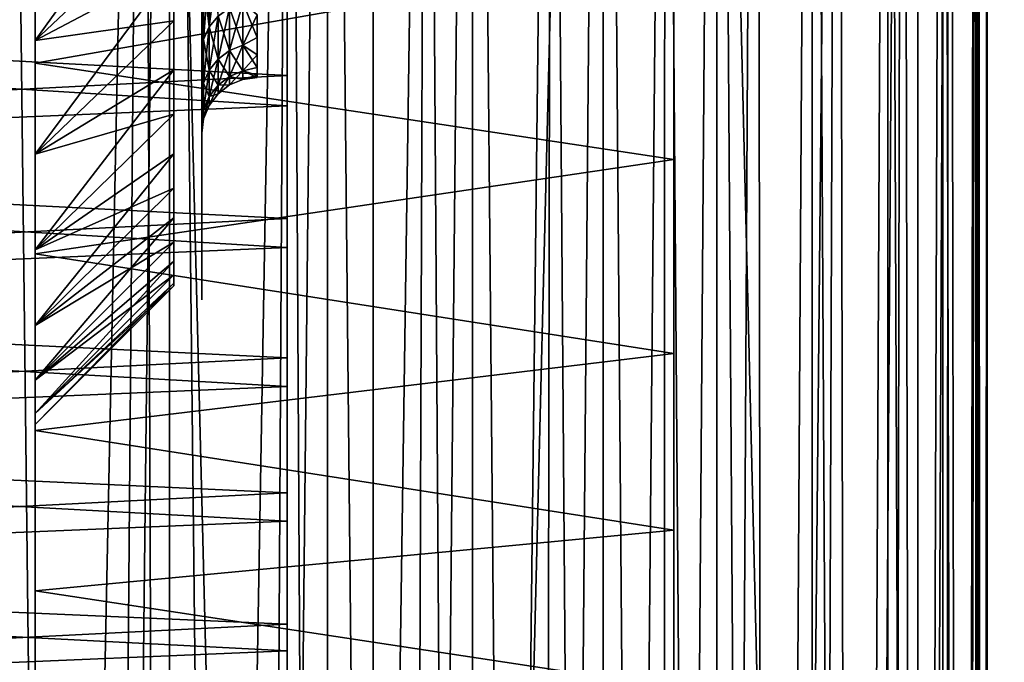
# Model space of a CAD drawing. Units: millimetres. Extents: x -30 to 226, y -50 to 215.
# Drawn here: x 11 to 14, y 24 to 26 of the extents above; entities that cross this region are included whole.
import ezdxf

# ---------------------------------------------------------------- set-up
doc = ezdxf.new("R2010")
doc.units = ezdxf.units.MM
doc.header["$LTSCALE"] = 65.185185
for name, color, linetype in [('11', 7, 'CONTINUOUS'), ('14', 7, 'CONTINUOUS'), ('2', 7, 'CONTINUOUS'), ('3', 7, 'CONTINUOUS'), ('566', 7, 'CONTINUOUS'), ('569', 7, 'CONTINUOUS'), ('570', 7, 'CONTINUOUS'), ('571', 7, 'CONTINUOUS'), ('572', 7, 'CONTINUOUS'), ('590', 7, 'CONTINUOUS'), ('591', 7, 'CONTINUOUS'), ('592', 7, 'CONTINUOUS'), ('65', 7, 'CONTINUOUS'), ('66', 7, 'CONTINUOUS')]:
    doc.layers.add(name, color=color, linetype=linetype)

msp = doc.modelspace()

# ---------------------------------------------------------------- linework, layer by layer
at = {"layer": '11', "color": 7, "linetype": 'CONTINUOUS', "true_color": 0xaaaaaa}
for points in [[(11.056, 32, 4.13), (10.4503, 32, 3.8574), (10.7574, 5.5, 3.9846), (11.056, 32, 4.13)], [(10.7574, 5.5, 3.9846), (10.4503, 32, 3.8574), (10.4504, 5.5, 3.8575), (10.7574, 5.5, 3.9846)], [(11.0561, 5.5, 4.1301), (11.056, 32, 4.13), (10.7574, 5.5, 3.9846), (11.0561, 5.5, 4.1301)], [(11.6244, 32, 4.4736), (11.056, 32, 4.13), (11.3455, 5.5, 4.2933), (11.6244, 32, 4.4736)], [(11.3455, 5.5, 4.2933), (11.056, 32, 4.13), (11.0561, 5.5, 4.1301), (11.3455, 5.5, 4.2933)], [(11.6245, 5.5, 4.4737), (11.6244, 32, 4.4736), (11.3455, 5.5, 4.2933), (11.6245, 5.5, 4.4737)], [(12.1472, 32, 4.8832), (11.6244, 32, 4.4736), (11.8921, 5.5, 4.6706), (12.1472, 32, 4.8832)], [(11.8921, 5.5, 4.6706), (11.6244, 32, 4.4736), (11.6245, 5.5, 4.4737), (11.8921, 5.5, 4.6706)], [(12.1473, 5.5, 4.8833), (12.1472, 32, 4.8832), (11.8921, 5.5, 4.6706), (12.1473, 5.5, 4.8833)], [(12.6168, 32, 5.3528), (12.1472, 32, 4.8832), (12.3892, 5.5, 5.1111), (12.6168, 32, 5.3528)], [(12.3892, 5.5, 5.1111), (12.1472, 32, 4.8832), (12.1473, 5.5, 4.8833), (12.3892, 5.5, 5.1111)], [(12.617, 5.5, 5.353), (12.6168, 32, 5.3528), (12.3892, 5.5, 5.1111), (12.617, 5.5, 5.353)], [(13.0264, 32, 5.8756), (12.6168, 32, 5.3528), (12.8297, 5.5, 5.6082), (13.0264, 32, 5.8756)], [(12.8297, 5.5, 5.6082), (12.6168, 32, 5.3528), (12.617, 5.5, 5.353), (12.8297, 5.5, 5.6082)], [(13.0266, 5.5, 5.8759), (13.0264, 32, 5.8756), (12.8297, 5.5, 5.6082), (13.0266, 5.5, 5.8759)], [(13.37, 32, 6.444), (13.0264, 32, 5.8756), (13.2069, 5.5, 6.1549), (13.37, 32, 6.444)], [(13.2069, 5.5, 6.1549), (13.0264, 32, 5.8756), (13.0266, 5.5, 5.8759), (13.2069, 5.5, 6.1549)], [(13.3701, 5.5, 6.4443), (13.37, 32, 6.444), (13.2069, 5.5, 6.1549), (13.3701, 5.5, 6.4443)], [(13.6426, 32, 7.0497), (13.37, 32, 6.444), (13.5156, 5.5, 6.743), (13.6426, 32, 7.0497)], [(13.5156, 5.5, 6.743), (13.37, 32, 6.444), (13.3701, 5.5, 6.4443), (13.5156, 5.5, 6.743)], [(13.6427, 5.5, 7.05), (13.6426, 32, 7.0497), (13.5156, 5.5, 6.743), (13.6427, 5.5, 7.05)], [(13.8402, 32, 7.6838), (13.6426, 32, 7.0497), (13.7511, 5.5, 7.364), (13.8402, 32, 7.6838)], [(13.7511, 5.5, 7.364), (13.6426, 32, 7.0497), (13.6427, 5.5, 7.05), (13.7511, 5.5, 7.364)], [(13.8402, 5.5, 7.684), (13.8402, 32, 7.6838), (13.7511, 5.5, 7.364), (13.8402, 5.5, 7.684)], [(13.9599, 32, 8.337), (13.8402, 32, 7.6838), (13.9099, 5.5, 8.0088), (13.9599, 32, 8.337)], [(13.9099, 5.5, 8.0088), (13.8402, 32, 7.6838), (13.8402, 5.5, 7.684), (13.9099, 5.5, 8.0088)], [(13.9599, 5.5, 8.3372), (13.9599, 32, 8.337), (13.9099, 5.5, 8.0088), (13.9599, 5.5, 8.3372)], [(14, 32, 9), (13.9599, 32, 8.337), (14, 5.5, 9), (14, 32, 9)], [(14, 5.5, 9), (13.9599, 32, 8.337), (13.99, 5.5, 8.668), (14, 5.5, 9)], [(13.99, 5.5, 8.668), (13.9599, 32, 8.337), (13.9599, 5.5, 8.3372), (13.99, 5.5, 8.668)]]:
    msp.add_3dface(points, dxfattribs=at)
at = {"layer": '14', "color": 7, "linetype": 'CONTINUOUS', "true_color": 0xaaaaaa}
for points in [[(13.1707, 32, 11.9042), (13.0266, 5.5, 12.1241), (12.841, 29.9672, 12.3773), (13.1707, 32, 11.9042)], [(13.0266, 5.5, 12.1241), (13.1707, 32, 11.9042), (13.207, 5.5, 11.8451), (13.0266, 5.5, 12.1241)], [(13.1707, 32, 11.9042), (13.4643, 32, 11.3677), (13.207, 5.5, 11.8451), (13.1707, 32, 11.9042)], [(13.207, 5.5, 11.8451), (13.4643, 32, 11.3677), (13.3702, 5.5, 11.5557), (13.207, 5.5, 11.8451)], [(13.3702, 5.5, 11.5557), (13.4643, 32, 11.3677), (13.5156, 5.5, 11.257), (13.3702, 5.5, 11.5557)], [(13.4643, 32, 11.3677), (13.6965, 32, 10.8019), (13.5156, 5.5, 11.257), (13.4643, 32, 11.3677)], [(13.5156, 5.5, 11.257), (13.6965, 32, 10.8019), (13.6427, 5.5, 10.95), (13.5156, 5.5, 11.257)], [(13.6427, 5.5, 10.95), (13.6965, 32, 10.8019), (13.7511, 5.5, 10.636), (13.6427, 5.5, 10.95)], [(13.6965, 32, 10.8019), (13.8644, 32, 10.2138), (13.7511, 5.5, 10.636), (13.6965, 32, 10.8019)], [(13.7511, 5.5, 10.636), (13.8644, 32, 10.2138), (13.8402, 5.5, 10.316), (13.7511, 5.5, 10.636)], [(13.8402, 5.5, 10.316), (13.8644, 32, 10.2138), (13.91, 5.5, 9.9912), (13.8402, 5.5, 10.316)], [(13.8644, 32, 10.2138), (13.966, 32, 9.6107), (13.91, 5.5, 9.9912), (13.8644, 32, 10.2138)], [(13.91, 5.5, 9.9912), (13.966, 32, 9.6107), (13.9599, 5.5, 9.6628), (13.91, 5.5, 9.9912)], [(13.9599, 5.5, 9.6628), (13.966, 32, 9.6107), (13.99, 5.5, 9.332), (13.9599, 5.5, 9.6628)], [(13.966, 32, 9.6107), (14, 32, 9), (13.99, 5.5, 9.332), (13.966, 32, 9.6107)], [(14, 32, 9), (14, 5.5, 9), (13.99, 5.5, 9.332), (14, 32, 9)], [(10.9623, 30.3678, 13.918), (10.4505, 5.5, 14.1425), (10.4081, 30.4059, 14.1584), (10.9623, 30.3678, 13.918)], [(10.7574, 5.5, 14.0154), (10.4505, 5.5, 14.1425), (10.9623, 30.3678, 13.918), (10.7574, 5.5, 14.0154)], [(11.0561, 5.5, 13.8699), (10.7574, 5.5, 14.0154), (10.9623, 30.3678, 13.918), (11.0561, 5.5, 13.8699)], [(11.4874, 30.3046, 13.6178), (11.0561, 5.5, 13.8699), (10.9623, 30.3678, 13.918), (11.4874, 30.3046, 13.6178)], [(11.3455, 5.5, 13.7067), (11.0561, 5.5, 13.8699), (11.4874, 30.3046, 13.6178), (11.3455, 5.5, 13.7067)], [(11.6245, 5.5, 13.5263), (11.3455, 5.5, 13.7067), (11.4874, 30.3046, 13.6178), (11.6245, 5.5, 13.5263)], [(11.9809, 30.2164, 13.2584), (11.6245, 5.5, 13.5263), (11.4874, 30.3046, 13.6178), (11.9809, 30.2164, 13.2584)], [(11.8921, 5.5, 13.3294), (11.6245, 5.5, 13.5263), (11.9809, 30.2164, 13.2584), (11.8921, 5.5, 13.3294)], [(12.1473, 5.5, 13.1167), (11.8921, 5.5, 13.3294), (11.9809, 30.2164, 13.2584), (12.1473, 5.5, 13.1167)], [(12.4318, 30.1039, 12.8451), (12.1473, 5.5, 13.1167), (11.9809, 30.2164, 13.2584), (12.4318, 30.1039, 12.8451)], [(12.3893, 5.5, 12.8889), (12.1473, 5.5, 13.1167), (12.4318, 30.1039, 12.8451), (12.3893, 5.5, 12.8889)], [(12.617, 5.5, 12.647), (12.3893, 5.5, 12.8889), (12.4318, 30.1039, 12.8451), (12.617, 5.5, 12.647)], [(12.841, 29.9672, 12.3773), (12.617, 5.5, 12.647), (12.4318, 30.1039, 12.8451), (12.841, 29.9672, 12.3773)], [(12.8297, 5.5, 12.3917), (12.617, 5.5, 12.647), (12.841, 29.9672, 12.3773), (12.8297, 5.5, 12.3917)], [(13.0266, 5.5, 12.1241), (12.8297, 5.5, 12.3917), (12.841, 29.9672, 12.3773), (13.0266, 5.5, 12.1241)]]:
    msp.add_3dface(points, dxfattribs=at)
at = {"layer": '2', "color": 7, "linetype": 'CONTINUOUS', "true_color": 0xaaaaaa}
for points in [[(9.7518, 80, -25.7126), (11.7881, 80, -24.8453), (9.7516, 0, -25.7129), (9.7518, 80, -25.7126)], [(9.7516, 0, -25.7129), (11.7881, 80, -24.8453), (11.789, 0, -24.8449), (9.7516, 0, -25.7129)], [(11.7881, 80, -24.8453), (13.7508, 80, -23.815), (11.789, 0, -24.8449), (11.7881, 80, -24.8453)], [(11.789, 0, -24.8449), (13.7508, 80, -23.815), (13.75, 0, -23.8157), (11.789, 0, -24.8449)], [(13.7508, 80, -23.815), (15.6207, 80, -22.6327), (13.75, 0, -23.8157), (13.7508, 80, -23.815)], [(13.75, 0, -23.8157), (15.6207, 80, -22.6327), (15.6218, 0, -22.6321), (13.75, 0, -23.8157)]]:
    msp.add_3dface(points, dxfattribs=at)
at = {"layer": '3', "color": 7, "linetype": 'CONTINUOUS', "true_color": 0xaaaaaa}
for points in [[(11.789, 0, 24.8449), (9.7518, 80, 25.7126), (9.7516, 0, 25.7129), (11.789, 0, 24.8449)], [(11.7881, 80, 24.8453), (9.7518, 80, 25.7126), (11.789, 0, 24.8449), (11.7881, 80, 24.8453)], [(13.7508, 80, 23.815), (11.7881, 80, 24.8453), (13.75, 0, 23.8157), (13.7508, 80, 23.815)], [(13.75, 0, 23.8157), (11.7881, 80, 24.8453), (11.789, 0, 24.8449), (13.75, 0, 23.8157)], [(15.6218, 0, 22.6321), (13.7508, 80, 23.815), (13.75, 0, 23.8157), (15.6218, 0, 22.6321)], [(15.6207, 80, 22.6327), (13.7508, 80, 23.815), (15.6218, 0, 22.6321), (15.6207, 80, 22.6327)]]:
    msp.add_3dface(points, dxfattribs=at)
at = {"layer": '566', "color": 7, "linetype": 'CONTINUOUS', "true_color": 0xc8c8c8}
for points in [[(10.5715, 26.3526, -3.8834), (10.5715, 25.8831, -4.3531), (10.5715, 26.5327, -0.6796), (10.5715, 26.3526, -3.8834)], [(10.5715, 26.5327, -0.6796), (10.5715, 25.8831, -4.3531), (10.5715, 25.8023, -1.0727), (10.5715, 26.5327, -0.6796)], [(10.5715, 25.8023, -14.9273), (10.5715, 26.3526, -12.1166), (10.5715, 26.5327, -15.3204), (10.5715, 25.8023, -14.9273)], [(10.5715, 25.8831, -11.6469), (10.5715, 26.3526, -12.1166), (10.5715, 25.8023, -14.9273), (10.5715, 25.8831, -11.6469)], [(10.5715, 25.8831, -4.3531), (10.5715, 25.4738, -4.8755), (10.5715, 25.8023, -1.0727), (10.5715, 25.8831, -4.3531)], [(10.5715, 25.4738, -11.1245), (10.5715, 25.8831, -11.6469), (10.5715, 25.8023, -14.9273), (10.5715, 25.4738, -11.1245)], [(10.5715, 25.4738, -4.8755), (10.5715, 25.1301, -5.4439), (10.5715, 25.8023, -1.0727), (10.5715, 25.4738, -4.8755)], [(10.5715, 25.8023, -1.0727), (10.5715, 25.1301, -5.4439), (10.5715, 25.1151, -1.5388), (10.5715, 25.8023, -1.0727)], [(10.5715, 25.1151, -14.4612), (10.5715, 25.4738, -11.1245), (10.5715, 25.8023, -14.9273), (10.5715, 25.1151, -14.4612)], [(10.5715, 25.1301, -10.5561), (10.5715, 25.4738, -11.1245), (10.5715, 25.1151, -14.4612), (10.5715, 25.1301, -10.5561)], [(10.5715, 25.1301, -5.4439), (10.5715, 24.8573, -6.0501), (10.5715, 25.1151, -1.5388), (10.5715, 25.1301, -5.4439)], [(10.5715, 24.8573, -9.9499), (10.5715, 25.1301, -10.5561), (10.5715, 25.1151, -14.4612), (10.5715, 24.8573, -9.9499)], [(10.5715, 24.6599, -6.684), (10.5715, 24.5403, -7.3361), (10.5715, 25.1151, -1.5388), (10.5715, 24.6599, -6.684)], [(10.5715, 25.1151, -1.5388), (10.5715, 24.5403, -7.3361), (10.5715, 24.4788, -2.0732), (10.5715, 25.1151, -1.5388)], [(10.5715, 24.8573, -6.0501), (10.5715, 24.6599, -6.684), (10.5715, 25.1151, -1.5388), (10.5715, 24.8573, -6.0501)], [(10.5715, 24.4788, -13.9268), (10.5715, 24.8573, -9.9499), (10.5715, 25.1151, -14.4612), (10.5715, 24.4788, -13.9268)], [(10.5715, 24.6599, -9.3161), (10.5715, 24.8573, -9.9499), (10.5715, 24.4788, -13.9268), (10.5715, 24.6599, -9.3161)], [(10.5715, 24.5403, -8.6639), (10.5715, 24.6599, -9.3161), (10.5715, 24.4788, -13.9268), (10.5715, 24.5403, -8.6639)], [(10.5715, 24.5403, -7.3361), (10.5715, 24.5, -8), (10.5715, 24.4788, -2.0732), (10.5715, 24.5403, -7.3361)], [(10.5715, 24.5, -8), (10.5715, 24.5403, -8.6639), (10.5715, 24.4788, -13.9268), (10.5715, 24.5, -8)], [(10.5715, 24.4788, -2.0732), (10.5715, 24.5, -8), (10.5715, 24.4788, -13.9268), (10.5715, 24.4788, -2.0732)], [(10.5715, 23.9007, -2.6701), (10.5715, 24.4788, -2.0732), (10.5715, 23.9007, -13.3299), (10.5715, 23.9007, -2.6701)], [(10.5715, 23.9007, -13.3299), (10.5715, 24.4788, -2.0732), (10.5715, 24.4788, -13.9268), (10.5715, 23.9007, -13.3299)], [(10.5715, 23.3871, -3.3226), (10.5715, 23.9007, -2.6701), (10.5715, 23.3871, -12.6774), (10.5715, 23.3871, -3.3226)], [(10.5715, 23.3871, -12.6774), (10.5715, 23.9007, -2.6701), (10.5715, 23.9007, -13.3299), (10.5715, 23.3871, -12.6774)]]:
    msp.add_3dface(points, dxfattribs=at)
at = {"layer": '569', "color": 7, "linetype": 'CONTINUOUS', "true_color": 0xc8c8c8}
for points in [[(10.5715, 26.5327, -0.6796), (10.5715, 25.8023, -1.0727), (12.8715, 26.2059, -0.8436), (10.5715, 26.5327, -0.6796)], [(12.8715, 26.2059, -0.8436), (10.5715, 25.8023, -1.0727), (12.8715, 25.4544, -1.2957), (12.8715, 26.2059, -0.8436)], [(10.5715, 25.8023, -1.0727), (10.5715, 25.1151, -1.5388), (12.8715, 25.4544, -1.2957), (10.5715, 25.8023, -1.0727)], [(12.8715, 25.4544, -1.2957), (10.5715, 25.1151, -1.5388), (12.8715, 24.7562, -1.8265), (12.8715, 25.4544, -1.2957)], [(10.5715, 25.1151, -1.5388), (10.5715, 24.4788, -2.0732), (12.8715, 24.7562, -1.8265), (10.5715, 25.1151, -1.5388)], [(12.8715, 24.7562, -1.8265), (10.5715, 24.4788, -2.0732), (12.8715, 24.1194, -2.4296), (12.8715, 24.7562, -1.8265)], [(10.5715, 24.4788, -2.0732), (10.5715, 23.9007, -2.6701), (12.8715, 24.1194, -2.4296), (10.5715, 24.4788, -2.0732)], [(12.8715, 24.1194, -2.4296), (10.5715, 23.9007, -2.6701), (12.8715, 23.5516, -3.0981), (12.8715, 24.1194, -2.4296)], [(10.5715, 23.9007, -2.6701), (10.5715, 23.3871, -3.3226), (12.8715, 23.5516, -3.0981), (10.5715, 23.9007, -2.6701)]]:
    msp.add_3dface(points, dxfattribs=at)
at = {"layer": '570', "color": 7, "linetype": 'CONTINUOUS', "true_color": 0xc8c8c8}
for points in [[(10.5715, 25.8023, -14.9273), (10.5715, 26.5327, -15.3204), (12.8715, 26.2059, -15.1564), (10.5715, 25.8023, -14.9273)], [(12.8715, 25.4544, -14.7043), (10.5715, 25.8023, -14.9273), (12.8715, 26.2059, -15.1564), (12.8715, 25.4544, -14.7043)], [(10.5715, 25.1151, -14.4612), (10.5715, 25.8023, -14.9273), (12.8715, 25.4544, -14.7043), (10.5715, 25.1151, -14.4612)], [(12.8715, 24.7562, -14.1735), (10.5715, 25.1151, -14.4612), (12.8715, 25.4544, -14.7043), (12.8715, 24.7562, -14.1735)], [(10.5715, 24.4788, -13.9268), (10.5715, 25.1151, -14.4612), (12.8715, 24.7562, -14.1735), (10.5715, 24.4788, -13.9268)], [(12.8715, 24.1194, -13.5704), (10.5715, 24.4788, -13.9268), (12.8715, 24.7562, -14.1735), (12.8715, 24.1194, -13.5704)], [(10.5715, 23.9007, -13.3299), (10.5715, 24.4788, -13.9268), (12.8715, 24.1194, -13.5704), (10.5715, 23.9007, -13.3299)], [(12.8715, 23.5516, -12.9019), (10.5715, 23.9007, -13.3299), (12.8715, 24.1194, -13.5704), (12.8715, 23.5516, -12.9019)], [(10.5715, 23.3871, -12.6774), (10.5715, 23.9007, -13.3299), (12.8715, 23.5516, -12.9019), (10.5715, 23.3871, -12.6774)]]:
    msp.add_3dface(points, dxfattribs=at)
at = {"layer": '571', "color": 7, "linetype": 'CONTINUOUS', "true_color": 0xc8c8c8}
for points in [[(10.5715, 25.8831, -4.3531), (10.5715, 26.3526, -3.8834), (11.0715, 26.3551, -4.5773), (10.5715, 25.8831, -4.3531)], [(11.0715, 26.1474, -4.813), (10.5715, 25.8831, -4.3531), (11.0715, 26.3551, -4.5773), (11.0715, 26.1474, -4.813)], [(11.0715, 25.9548, -5.0612), (10.5715, 25.8831, -4.3531), (11.0715, 26.1474, -4.813), (11.0715, 25.9548, -5.0612)], [(10.5715, 25.4738, -4.8755), (10.5715, 25.8831, -4.3531), (11.0715, 25.9548, -5.0612), (10.5715, 25.4738, -4.8755)], [(11.0715, 25.7783, -5.321), (10.5715, 25.4738, -4.8755), (11.0715, 25.9548, -5.0612), (11.0715, 25.7783, -5.321)], [(11.0715, 25.6184, -5.5913), (10.5715, 25.4738, -4.8755), (11.0715, 25.7783, -5.321), (11.0715, 25.6184, -5.5913)], [(10.5715, 25.1301, -5.4439), (10.5715, 25.4738, -4.8755), (11.0715, 25.6184, -5.5913), (10.5715, 25.1301, -5.4439)], [(11.0715, 25.4758, -5.8712), (10.5715, 25.1301, -5.4439), (11.0715, 25.6184, -5.5913), (11.0715, 25.4758, -5.8712)], [(11.0715, 25.3511, -6.1595), (10.5715, 25.1301, -5.4439), (11.0715, 25.4758, -5.8712), (11.0715, 25.3511, -6.1595)], [(10.5715, 24.8573, -6.0501), (10.5715, 25.1301, -5.4439), (11.0715, 25.3511, -6.1595), (10.5715, 24.8573, -6.0501)], [(11.0715, 25.2447, -6.455), (10.5715, 24.8573, -6.0501), (11.0715, 25.3511, -6.1595), (11.0715, 25.2447, -6.455)], [(11.0715, 25.1571, -6.7567), (10.5715, 24.8573, -6.0501), (11.0715, 25.2447, -6.455), (11.0715, 25.1571, -6.7567)], [(10.5715, 24.6599, -6.684), (10.5715, 24.8573, -6.0501), (11.0715, 25.1571, -6.7567), (10.5715, 24.6599, -6.684)], [(11.0715, 25.0885, -7.0632), (10.5715, 24.6599, -6.684), (11.0715, 25.1571, -6.7567), (11.0715, 25.0885, -7.0632)], [(11.0715, 25.0394, -7.3734), (10.5715, 24.6599, -6.684), (11.0715, 25.0885, -7.0632), (11.0715, 25.0394, -7.3734)], [(10.5715, 24.5403, -7.3361), (10.5715, 24.6599, -6.684), (11.0715, 25.0394, -7.3734), (10.5715, 24.5403, -7.3361)], [(11.0715, 25.0099, -7.6861), (10.5715, 24.5403, -7.3361), (11.0715, 25.0394, -7.3734), (11.0715, 25.0099, -7.6861)], [(11.0715, 25, -8), (10.5715, 24.5403, -7.3361), (11.0715, 25.0099, -7.6861), (11.0715, 25, -8)], [(10.5715, 24.5, -8), (10.5715, 24.5403, -7.3361), (11.0715, 25, -8), (10.5715, 24.5, -8)]]:
    msp.add_3dface(points, dxfattribs=at)
at = {"layer": '572', "color": 7, "linetype": 'CONTINUOUS', "true_color": 0xc8c8c8}
for points in [[(10.5715, 26.3526, -12.1166), (10.5715, 25.8831, -11.6469), (11.0715, 26.5772, -11.6448), (10.5715, 26.3526, -12.1166)], [(11.0715, 26.5772, -11.6448), (10.5715, 25.8831, -11.6469), (11.0715, 26.3551, -11.4227), (11.0715, 26.5772, -11.6448)], [(11.0715, 26.3551, -11.4227), (10.5715, 25.8831, -11.6469), (11.0715, 26.1474, -11.187), (11.0715, 26.3551, -11.4227)], [(10.5715, 25.8831, -11.6469), (10.5715, 25.4738, -11.1245), (11.0715, 26.1474, -11.187), (10.5715, 25.8831, -11.6469)], [(11.0715, 26.1474, -11.187), (10.5715, 25.4738, -11.1245), (11.0715, 25.9548, -10.9388), (11.0715, 26.1474, -11.187)], [(11.0715, 25.9548, -10.9388), (10.5715, 25.4738, -11.1245), (11.0715, 25.7783, -10.679), (11.0715, 25.9548, -10.9388)], [(10.5715, 25.4738, -11.1245), (10.5715, 25.1301, -10.5561), (11.0715, 25.7783, -10.679), (10.5715, 25.4738, -11.1245)], [(11.0715, 25.7783, -10.679), (10.5715, 25.1301, -10.5561), (11.0715, 25.6184, -10.4087), (11.0715, 25.7783, -10.679)], [(11.0715, 25.6184, -10.4087), (10.5715, 25.1301, -10.5561), (11.0715, 25.4758, -10.1288), (11.0715, 25.6184, -10.4087)], [(10.5715, 25.1301, -10.5561), (10.5715, 24.8573, -9.9499), (11.0715, 25.4758, -10.1288), (10.5715, 25.1301, -10.5561)], [(11.0715, 25.4758, -10.1288), (10.5715, 24.8573, -9.9499), (11.0715, 25.3511, -9.8405), (11.0715, 25.4758, -10.1288)], [(11.0715, 25.3511, -9.8405), (10.5715, 24.8573, -9.9499), (11.0715, 25.2447, -9.545), (11.0715, 25.3511, -9.8405)], [(10.5715, 24.8573, -9.9499), (10.5715, 24.6599, -9.3161), (11.0715, 25.2447, -9.545), (10.5715, 24.8573, -9.9499)], [(11.0715, 25.2447, -9.545), (10.5715, 24.6599, -9.3161), (11.0715, 25.1571, -9.2433), (11.0715, 25.2447, -9.545)], [(11.0715, 25.1571, -9.2433), (10.5715, 24.6599, -9.3161), (11.0715, 25.0885, -8.9368), (11.0715, 25.1571, -9.2433)], [(10.5715, 24.6599, -9.3161), (10.5715, 24.5403, -8.6639), (11.0715, 25.0885, -8.9368), (10.5715, 24.6599, -9.3161)], [(11.0715, 25.0885, -8.9368), (10.5715, 24.5403, -8.6639), (11.0715, 25.0394, -8.6266), (11.0715, 25.0885, -8.9368)], [(11.0715, 25.0394, -8.6266), (10.5715, 24.5403, -8.6639), (11.0715, 25.0099, -8.3139), (11.0715, 25.0394, -8.6266)], [(10.5715, 24.5403, -8.6639), (10.5715, 24.5, -8), (11.0715, 25.0099, -8.3139), (10.5715, 24.5403, -8.6639)], [(10.5715, 24.5, -8), (11.0715, 25, -8), (11.0715, 25.0099, -8.3139), (10.5715, 24.5, -8)]]:
    msp.add_3dface(points, dxfattribs=at)
at = {"layer": '590', "color": 7, "linetype": 'CONTINUOUS', "true_color": 0x000000}
for points in [[(11.1715, 26.3185, -11.4567), (11.1715, 25.9143, -10.9681), (11.1715, 27.1631, -11.4285), (11.1715, 26.3185, -11.4567)], [(11.1715, 27.1631, -11.4285), (11.1715, 25.9143, -10.9681), (11.1715, 26.7557, -11.0458), (11.1715, 27.1631, -11.4285)], [(11.1715, 26.7557, -11.0458), (11.1715, 25.9143, -10.9681), (11.1715, 26.3996, -10.6152), (11.1715, 26.7557, -11.0458)], [(11.1715, 25.9143, -5.0319), (11.1715, 26.3185, -4.5433), (11.1715, 26.7557, -4.9542), (11.1715, 25.9143, -5.0319)], [(11.1715, 26.3996, -5.3848), (11.1715, 25.9143, -5.0319), (11.1715, 26.7557, -4.9542), (11.1715, 26.3996, -5.3848)], [(11.1715, 25.9143, -10.9681), (11.1715, 25.5746, -10.4326), (11.1715, 26.3996, -10.6152), (11.1715, 25.9143, -10.9681)], [(11.1715, 26.3996, -10.6152), (11.1715, 25.5746, -10.4326), (11.1715, 26.1003, -10.1434), (11.1715, 26.3996, -10.6152)], [(11.1715, 25.5746, -5.5674), (11.1715, 25.9143, -5.0319), (11.1715, 26.3996, -5.3848), (11.1715, 25.5746, -5.5674)], [(11.1715, 26.1003, -5.8566), (11.1715, 25.5746, -5.5674), (11.1715, 26.3996, -5.3848), (11.1715, 26.1003, -5.8566)], [(11.1715, 25.5746, -10.4326), (11.1715, 25.3045, -9.8588), (11.1715, 26.1003, -10.1434), (11.1715, 25.5746, -10.4326)], [(11.1715, 26.1003, -10.1434), (11.1715, 25.3045, -9.8588), (11.1715, 25.8624, -9.6378), (11.1715, 26.1003, -10.1434)], [(11.1715, 25.3045, -6.1412), (11.1715, 25.5746, -5.5674), (11.1715, 26.1003, -5.8566), (11.1715, 25.3045, -6.1412)], [(11.1715, 25.8624, -6.3622), (11.1715, 25.3045, -6.1412), (11.1715, 26.1003, -5.8566), (11.1715, 25.8624, -6.3622)], [(11.1715, 25.3045, -9.8588), (11.1715, 25.1086, -9.2555), (11.1715, 25.8624, -9.6378), (11.1715, 25.3045, -9.8588)], [(11.1715, 25.8624, -9.6378), (11.1715, 25.1086, -9.2555), (11.1715, 25.6897, -9.1063), (11.1715, 25.8624, -9.6378)], [(11.1715, 25.1086, -6.7445), (11.1715, 25.3045, -6.1412), (11.1715, 25.8624, -6.3622), (11.1715, 25.1086, -6.7445)], [(11.1715, 25.6897, -6.8937), (11.1715, 25.1086, -6.7445), (11.1715, 25.8624, -6.3622), (11.1715, 25.6897, -6.8937)], [(11.1715, 25.1086, -9.2555), (11.1715, 24.9898, -8.6326), (11.1715, 25.6897, -9.1063), (11.1715, 25.1086, -9.2555)], [(11.1715, 25.6897, -9.1063), (11.1715, 24.9898, -8.6326), (11.1715, 25.585, -8.5574), (11.1715, 25.6897, -9.1063)], [(11.1715, 24.9898, -7.3674), (11.1715, 25.1086, -6.7445), (11.1715, 25.6897, -6.8937), (11.1715, 24.9898, -7.3674)], [(11.1715, 25.585, -7.4426), (11.1715, 24.9898, -7.3674), (11.1715, 25.6897, -6.8937), (11.1715, 25.585, -7.4426)], [(11.1715, 24.9898, -8.6326), (11.1715, 24.95, -8), (11.1715, 25.585, -8.5574), (11.1715, 24.9898, -8.6326)], [(11.1715, 24.95, -8), (11.1715, 25.55, -8), (11.1715, 25.585, -8.5574), (11.1715, 24.95, -8)], [(11.1715, 25.55, -8), (11.1715, 24.9898, -7.3674), (11.1715, 25.585, -7.4426), (11.1715, 25.55, -8)], [(11.1715, 24.95, -8), (11.1715, 24.9898, -7.3674), (11.1715, 25.55, -8), (11.1715, 24.95, -8)]]:
    msp.add_3dface(points, dxfattribs=at)
at = {"layer": '591', "color": 7, "linetype": 'CONTINUOUS', "true_color": 0x000000}
for points in [[(11.1983, 25.9327, -6.4575), (11.1783, 26.1056, -5.956), (11.1983, 26.1483, -5.9785), (11.1983, 25.9327, -6.4575)], [(11.1983, 25.9327, -6.4575), (11.1983, 26.1483, -5.9785), (11.2302, 25.9715, -6.4722), (11.1983, 25.9327, -6.4575)], [(11.1715, 25.8624, -6.3622), (11.1715, 26.1003, -5.8566), (11.1783, 26.1056, -5.956), (11.1715, 25.8624, -6.3622)], [(11.1783, 25.8876, -6.4404), (11.1715, 25.8624, -6.3622), (11.1783, 26.1056, -5.956), (11.1783, 25.8876, -6.4404)], [(11.1783, 25.8876, -6.4404), (11.1783, 26.1056, -5.956), (11.1983, 25.9327, -6.4575), (11.1783, 25.8876, -6.4404)], [(11.2717, 25.8476, -6.9765), (11.2302, 25.9715, -6.4722), (11.2717, 26.0012, -6.4835), (11.2717, 25.8476, -6.9765)], [(11.32, 25.8669, -6.9813), (11.2717, 26.0012, -6.4835), (11.32, 26.0199, -6.4905), (11.32, 25.8669, -6.9813)], [(11.2717, 25.8476, -6.9765), (11.2717, 26.0012, -6.4835), (11.32, 25.8669, -6.9813), (11.2717, 25.8476, -6.9765)], [(11.32, 25.8669, -6.9813), (11.32, 26.0199, -6.4905), (11.3715, 25.8948, -6.9), (11.32, 25.8669, -6.9813)], [(11.3715, 25.8948, -6.9), (11.32, 26.0199, -6.4905), (11.3715, 25.9755, -6.6339), (11.3715, 25.8948, -6.9)], [(11.2302, 25.8167, -6.9689), (11.1983, 25.9327, -6.4575), (11.2302, 25.9715, -6.4722), (11.2302, 25.8167, -6.9689)], [(11.2302, 25.8167, -6.9689), (11.2302, 25.9715, -6.4722), (11.2717, 25.8476, -6.9765), (11.2302, 25.8167, -6.9689)], [(11.1983, 25.7764, -6.959), (11.1783, 25.8876, -6.4404), (11.1983, 25.9327, -6.4575), (11.1983, 25.7764, -6.959)], [(11.1983, 25.7764, -6.959), (11.1983, 25.9327, -6.4575), (11.2302, 25.8167, -6.9689), (11.1983, 25.7764, -6.959)], [(11.3715, 25.8317, -7.1709), (11.32, 25.8669, -6.9813), (11.3715, 25.8948, -6.9), (11.3715, 25.8317, -7.1709)], [(11.1715, 25.6897, -6.8937), (11.1715, 25.8624, -6.3622), (11.1783, 25.8876, -6.4404), (11.1715, 25.6897, -6.8937)], [(11.1783, 25.7296, -6.9474), (11.1715, 25.6897, -6.8937), (11.1783, 25.8876, -6.4404), (11.1783, 25.7296, -6.9474)], [(11.1783, 25.7296, -6.9474), (11.1783, 25.8876, -6.4404), (11.1983, 25.7764, -6.959), (11.1783, 25.7296, -6.9474)], [(11.32, 25.7743, -7.4869), (11.2717, 25.8476, -6.9765), (11.32, 25.8669, -6.9813), (11.32, 25.7743, -7.4869)], [(11.32, 25.7743, -7.4869), (11.32, 25.8669, -6.9813), (11.3715, 25.7864, -7.4453), (11.32, 25.7743, -7.4869)], [(11.3715, 25.7864, -7.4453), (11.32, 25.8669, -6.9813), (11.3715, 25.8317, -7.1709), (11.3715, 25.7864, -7.4453)], [(11.2302, 25.7229, -7.4807), (11.1983, 25.7764, -6.959), (11.2302, 25.8167, -6.9689), (11.2302, 25.7229, -7.4807)], [(11.2717, 25.7545, -7.4845), (11.2302, 25.8167, -6.9689), (11.2717, 25.8476, -6.9765), (11.2717, 25.7545, -7.4845)], [(11.2302, 25.7229, -7.4807), (11.2302, 25.8167, -6.9689), (11.2717, 25.7545, -7.4845), (11.2302, 25.7229, -7.4807)], [(11.2717, 25.7545, -7.4845), (11.2717, 25.8476, -6.9765), (11.32, 25.7743, -7.4869), (11.2717, 25.7545, -7.4845)], [(11.3715, 25.7591, -7.722), (11.32, 25.7743, -7.4869), (11.3715, 25.7864, -7.4453), (11.3715, 25.7591, -7.722)], [(11.1983, 25.6818, -7.4757), (11.1783, 25.7296, -6.9474), (11.1983, 25.7764, -6.959), (11.1983, 25.6818, -7.4757)], [(11.1983, 25.6818, -7.4757), (11.1983, 25.7764, -6.959), (11.2302, 25.7229, -7.4807), (11.1983, 25.6818, -7.4757)], [(11.2717, 25.7233, -8), (11.2302, 25.7229, -7.4807), (11.2717, 25.7545, -7.4845), (11.2717, 25.7233, -8)], [(11.32, 25.7432, -8), (11.2717, 25.7545, -7.4845), (11.32, 25.7743, -7.4869), (11.32, 25.7432, -8)], [(11.2717, 25.7233, -8), (11.2717, 25.7545, -7.4845), (11.32, 25.7432, -8), (11.2717, 25.7233, -8)], [(11.32, 25.7432, -8), (11.32, 25.7743, -7.4869), (11.3715, 25.75, -8), (11.32, 25.7432, -8)], [(11.3715, 25.75, -8), (11.32, 25.7743, -7.4869), (11.3715, 25.7591, -7.722), (11.3715, 25.75, -8)], [(11.1715, 25.585, -7.4426), (11.1715, 25.6897, -6.8937), (11.1783, 25.7296, -6.9474), (11.1715, 25.585, -7.4426)], [(11.1783, 25.6338, -7.4699), (11.1715, 25.585, -7.4426), (11.1783, 25.7296, -6.9474), (11.1783, 25.6338, -7.4699)], [(11.1783, 25.6338, -7.4699), (11.1783, 25.7296, -6.9474), (11.1983, 25.6818, -7.4757), (11.1783, 25.6338, -7.4699)], [(11.2302, 25.6915, -8), (11.1983, 25.6818, -7.4757), (11.2302, 25.7229, -7.4807), (11.2302, 25.6915, -8)], [(11.2302, 25.6915, -8), (11.2302, 25.7229, -7.4807), (11.2717, 25.7233, -8), (11.2302, 25.6915, -8)], [(11.1983, 25.65, -8), (11.1783, 25.6338, -7.4699), (11.1983, 25.6818, -7.4757), (11.1983, 25.65, -8)], [(11.1983, 25.65, -8), (11.1983, 25.6818, -7.4757), (11.2302, 25.6915, -8), (11.1983, 25.65, -8)], [(11.1783, 25.6018, -8), (11.1783, 25.6338, -7.4699), (11.1983, 25.65, -8), (11.1783, 25.6018, -8)], [(11.1783, 25.6018, -8), (11.1715, 25.585, -7.4426), (11.1783, 25.6338, -7.4699), (11.1783, 25.6018, -8)], [(11.1715, 25.55, -8), (11.1715, 25.585, -7.4426), (11.1783, 25.6018, -8), (11.1715, 25.55, -8)]]:
    msp.add_3dface(points, dxfattribs=at)
at = {"layer": '592', "color": 7, "linetype": 'CONTINUOUS', "true_color": 0x000000}
for points in [[(11.1983, 26.1483, -10.0215), (11.1983, 25.9327, -9.5425), (11.2302, 26.185, -10.0023), (11.1983, 26.1483, -10.0215)], [(11.2302, 26.185, -10.0023), (11.1983, 25.9327, -9.5425), (11.2302, 25.9715, -9.5278), (11.2302, 26.185, -10.0023)], [(11.1783, 26.1056, -10.044), (11.1783, 25.8876, -9.5596), (11.1983, 26.1483, -10.0215), (11.1783, 26.1056, -10.044)], [(11.1983, 26.1483, -10.0215), (11.1783, 25.8876, -9.5596), (11.1983, 25.9327, -9.5425), (11.1983, 26.1483, -10.0215)], [(11.1715, 26.1003, -10.1434), (11.1715, 25.8624, -9.6378), (11.1783, 26.1056, -10.044), (11.1715, 26.1003, -10.1434)], [(11.1783, 26.1056, -10.044), (11.1715, 25.8624, -9.6378), (11.1783, 25.8876, -9.5596), (11.1783, 26.1056, -10.044)], [(11.2302, 25.9715, -9.5278), (11.2302, 25.8167, -9.0311), (11.2717, 26.0012, -9.5165), (11.2302, 25.9715, -9.5278)], [(11.2717, 26.0012, -9.5165), (11.2302, 25.8167, -9.0311), (11.2717, 25.8476, -9.0235), (11.2717, 26.0012, -9.5165)], [(11.2717, 26.0012, -9.5165), (11.2717, 25.8476, -9.0235), (11.32, 26.0199, -9.5095), (11.2717, 26.0012, -9.5165)], [(11.32, 26.0199, -9.5095), (11.2717, 25.8476, -9.0235), (11.32, 25.8669, -9.0187), (11.32, 26.0199, -9.5095)], [(11.32, 26.0199, -9.5095), (11.32, 25.8669, -9.0187), (11.3715, 25.9755, -9.3661), (11.32, 26.0199, -9.5095)], [(11.1983, 25.9327, -9.5425), (11.1983, 25.7764, -9.041), (11.2302, 25.9715, -9.5278), (11.1983, 25.9327, -9.5425)], [(11.2302, 25.9715, -9.5278), (11.1983, 25.7764, -9.041), (11.2302, 25.8167, -9.0311), (11.2302, 25.9715, -9.5278)], [(11.3715, 25.9755, -9.3661), (11.32, 25.8669, -9.0187), (11.3715, 25.8948, -9.1), (11.3715, 25.9755, -9.3661)], [(11.1783, 25.8876, -9.5596), (11.1783, 25.7296, -9.0526), (11.1983, 25.9327, -9.5425), (11.1783, 25.8876, -9.5596)], [(11.1983, 25.9327, -9.5425), (11.1783, 25.7296, -9.0526), (11.1983, 25.7764, -9.041), (11.1983, 25.9327, -9.5425)], [(11.3715, 25.8948, -9.1), (11.32, 25.8669, -9.0187), (11.3715, 25.8317, -8.8291), (11.3715, 25.8948, -9.1)], [(11.1715, 25.8624, -9.6378), (11.1715, 25.6897, -9.1063), (11.1783, 25.8876, -9.5596), (11.1715, 25.8624, -9.6378)], [(11.1783, 25.8876, -9.5596), (11.1715, 25.6897, -9.1063), (11.1783, 25.7296, -9.0526), (11.1783, 25.8876, -9.5596)], [(11.2717, 25.8476, -9.0235), (11.2717, 25.7545, -8.5155), (11.32, 25.8669, -9.0187), (11.2717, 25.8476, -9.0235)], [(11.32, 25.8669, -9.0187), (11.2717, 25.7545, -8.5155), (11.32, 25.7743, -8.5131), (11.32, 25.8669, -9.0187)], [(11.32, 25.8669, -9.0187), (11.32, 25.7743, -8.5131), (11.3715, 25.8317, -8.8291), (11.32, 25.8669, -9.0187)], [(11.1983, 25.7764, -9.041), (11.1983, 25.6818, -8.5243), (11.2302, 25.8167, -9.0311), (11.1983, 25.7764, -9.041)], [(11.2302, 25.8167, -9.0311), (11.1983, 25.6818, -8.5243), (11.2302, 25.7229, -8.5193), (11.2302, 25.8167, -9.0311)], [(11.2302, 25.8167, -9.0311), (11.2302, 25.7229, -8.5193), (11.2717, 25.8476, -9.0235), (11.2302, 25.8167, -9.0311)], [(11.2717, 25.8476, -9.0235), (11.2302, 25.7229, -8.5193), (11.2717, 25.7545, -8.5155), (11.2717, 25.8476, -9.0235)], [(11.3715, 25.8317, -8.8291), (11.32, 25.7743, -8.5131), (11.3715, 25.7864, -8.5547), (11.3715, 25.8317, -8.8291)], [(11.3715, 25.7864, -8.5547), (11.32, 25.7743, -8.5131), (11.3715, 25.7591, -8.278), (11.3715, 25.7864, -8.5547)], [(11.1783, 25.7296, -9.0526), (11.1783, 25.6338, -8.5301), (11.1983, 25.7764, -9.041), (11.1783, 25.7296, -9.0526)], [(11.1983, 25.7764, -9.041), (11.1783, 25.6338, -8.5301), (11.1983, 25.6818, -8.5243), (11.1983, 25.7764, -9.041)], [(11.2302, 25.6915, -8), (11.2717, 25.7233, -8), (11.2717, 25.7545, -8.5155), (11.2302, 25.6915, -8)], [(11.2302, 25.7229, -8.5193), (11.2302, 25.6915, -8), (11.2717, 25.7545, -8.5155), (11.2302, 25.7229, -8.5193)], [(11.2717, 25.7233, -8), (11.32, 25.7432, -8), (11.32, 25.7743, -8.5131), (11.2717, 25.7233, -8)], [(11.2717, 25.7545, -8.5155), (11.2717, 25.7233, -8), (11.32, 25.7743, -8.5131), (11.2717, 25.7545, -8.5155)], [(11.32, 25.7743, -8.5131), (11.32, 25.7432, -8), (11.3715, 25.7591, -8.278), (11.32, 25.7743, -8.5131)], [(11.32, 25.7432, -8), (11.3715, 25.75, -8), (11.3715, 25.7591, -8.278), (11.32, 25.7432, -8)], [(11.1715, 25.6897, -9.1063), (11.1715, 25.585, -8.5574), (11.1783, 25.7296, -9.0526), (11.1715, 25.6897, -9.1063)], [(11.1783, 25.7296, -9.0526), (11.1715, 25.585, -8.5574), (11.1783, 25.6338, -8.5301), (11.1783, 25.7296, -9.0526)], [(11.1983, 25.65, -8), (11.2302, 25.6915, -8), (11.2302, 25.7229, -8.5193), (11.1983, 25.65, -8)], [(11.1983, 25.6818, -8.5243), (11.1983, 25.65, -8), (11.2302, 25.7229, -8.5193), (11.1983, 25.6818, -8.5243)], [(11.1783, 25.6018, -8), (11.1983, 25.65, -8), (11.1983, 25.6818, -8.5243), (11.1783, 25.6018, -8)], [(11.1783, 25.6338, -8.5301), (11.1783, 25.6018, -8), (11.1983, 25.6818, -8.5243), (11.1783, 25.6338, -8.5301)], [(11.1715, 25.585, -8.5574), (11.1715, 25.55, -8), (11.1783, 25.6338, -8.5301), (11.1715, 25.585, -8.5574)], [(11.1715, 25.55, -8), (11.1783, 25.6018, -8), (11.1783, 25.6338, -8.5301), (11.1715, 25.55, -8)]]:
    msp.add_3dface(points, dxfattribs=at)
at = {"layer": '65', "color": 7, "linetype": 'CONTINUOUS', "true_color": 0xaaaaaa}
for points in [[(11.4795, 36.9142, 0.5549), (11.4795, 30, 0.5), (11.4795, 23.324, 0.7422), (11.4795, 36.9142, 0.5549)], [(11.4795, 36.4662, 0.8986), (11.4795, 36.9142, 0.5549), (11.4795, 23.324, 0.7422), (11.4795, 36.4662, 0.8986)], [(11.4795, 23.2314, -16.6706), (11.4795, 30, -16.5), (11.4795, 36.8233, -16.6279), (11.4795, 23.2314, -16.6706)], [(11.4795, 36.3716, -16.9664), (11.4795, 23.2314, -16.6706), (11.4795, 36.8233, -16.6279), (11.4795, 36.3716, -16.9664)], [(11.4795, 36.0034, 1.2173), (11.4795, 36.4662, 0.8986), (11.4795, 23.7816, 1.0733), (11.4795, 36.0034, 1.2173)], [(11.4795, 23.7816, 1.0733), (11.4795, 36.4662, 0.8986), (11.4795, 23.324, 0.7422), (11.4795, 23.7816, 1.0733)], [(11.4795, 23.6845, -17.0063), (11.4795, 23.2314, -16.6706), (11.4795, 36.3716, -16.9664), (11.4795, 23.6845, -17.0063)], [(11.4795, 35.9032, -17.2816), (11.4795, 23.6845, -17.0063), (11.4795, 36.3716, -16.9664), (11.4795, 35.9032, -17.2816)], [(11.4795, 35.524, 1.5121), (11.4795, 36.0034, 1.2173), (11.4795, 24.2545, 1.3802), (11.4795, 35.524, 1.5121)], [(11.4795, 24.2545, 1.3802), (11.4795, 36.0034, 1.2173), (11.4795, 23.7816, 1.0733), (11.4795, 24.2545, 1.3802)], [(11.4795, 24.1523, -17.3168), (11.4795, 23.6845, -17.0063), (11.4795, 35.9032, -17.2816), (11.4795, 24.1523, -17.3168)], [(11.4795, 35.4216, -17.5711), (11.4795, 24.1523, -17.3168), (11.4795, 35.9032, -17.2816), (11.4795, 35.4216, -17.5711)], [(11.4795, 35.0284, 1.7831), (11.4795, 35.524, 1.5121), (11.4795, 24.7406, 1.6611), (11.4795, 35.0284, 1.7831)], [(11.4795, 24.7406, 1.6611), (11.4795, 35.524, 1.5121), (11.4795, 24.2545, 1.3802), (11.4795, 24.7406, 1.6611)], [(11.4795, 24.6377, -17.6041), (11.4795, 24.1523, -17.3168), (11.4795, 35.4216, -17.5711), (11.4795, 24.6377, -17.6041)], [(11.4795, 34.9249, -17.8357), (11.4795, 24.6377, -17.6041), (11.4795, 35.4216, -17.5711), (11.4795, 34.9249, -17.8357)], [(11.4795, 34.5206, 2.0281), (11.4795, 35.0284, 1.7831), (11.4795, 25.2428, 1.9178), (11.4795, 34.5206, 2.0281)], [(11.4795, 25.2428, 1.9178), (11.4795, 35.0284, 1.7831), (11.4795, 24.7406, 1.6611), (11.4795, 25.2428, 1.9178)], [(11.4795, 25.1378, -17.8668), (11.4795, 24.6377, -17.6041), (11.4795, 34.9249, -17.8357), (11.4795, 25.1378, -17.8668)], [(11.4795, 34.4134, -18.0755), (11.4795, 25.1378, -17.8668), (11.4795, 34.9249, -17.8357), (11.4795, 34.4134, -18.0755)], [(11.4795, 34.003, 2.2457), (11.4795, 34.5206, 2.0281), (11.4795, 25.7581, 2.149), (11.4795, 34.003, 2.2457)], [(11.4795, 25.7581, 2.149), (11.4795, 34.5206, 2.0281), (11.4795, 25.2428, 1.9178), (11.4795, 25.7581, 2.149)], [(11.4795, 25.6486, -18.1027), (11.4795, 25.1378, -17.8668), (11.4795, 34.4134, -18.0755), (11.4795, 25.6486, -18.1027)], [(11.4795, 33.8914, -18.2886), (11.4795, 25.6486, -18.1027), (11.4795, 34.4134, -18.0755), (11.4795, 33.8914, -18.2886)], [(11.4795, 26.2825, 2.3528), (11.4795, 34.003, 2.2457), (11.4795, 25.7581, 2.149), (11.4795, 26.2825, 2.3528)], [(11.4795, 26.1705, -18.3117), (11.4795, 25.6486, -18.1027), (11.4795, 33.8914, -18.2886), (11.4795, 26.1705, -18.3117)], [(11.4795, 29.0763, -16.4493), (11.4795, 30, -16.5), (11.4795, 22.7951, -16.3117), (11.4795, 29.0763, -16.4493)], [(11.4795, 22.7951, -16.3117), (11.4795, 30, -16.5), (11.4795, 23.2314, -16.6706), (11.4795, 22.7951, -16.3117)], [(11.4795, 30, 0.5), (11.4795, 29.0763, 0.4493), (11.4795, 23.324, 0.7422), (11.4795, 30, 0.5)], [(11.4795, 28.1731, -16.3014), (11.4795, 29.0763, -16.4493), (11.4795, 22.7951, -16.3117), (11.4795, 28.1731, -16.3014)], [(11.4795, 29.0763, 0.4493), (11.4795, 28.1731, 0.3014), (11.4795, 22.8853, 0.3893), (11.4795, 29.0763, 0.4493)], [(11.4795, 23.324, 0.7422), (11.4795, 29.0763, 0.4493), (11.4795, 22.8853, 0.3893), (11.4795, 23.324, 0.7422)], [(11.4795, 27.2857, -16.0546), (11.4795, 28.1731, -16.3014), (11.4795, 22.3791, -15.9324), (11.4795, 27.2857, -16.0546)], [(11.4795, 22.3791, -15.9324), (11.4795, 28.1731, -16.3014), (11.4795, 22.7951, -16.3117), (11.4795, 22.3791, -15.9324)], [(11.4795, 28.1731, 0.3014), (11.4795, 27.2857, 0.0546), (11.4795, 22.8853, 0.3893), (11.4795, 28.1731, 0.3014)], [(11.4795, 26.4316, -15.7147), (11.4795, 27.2857, -16.0546), (11.4795, 22.3791, -15.9324), (11.4795, 26.4316, -15.7147)], [(11.4795, 27.2857, 0.0546), (11.4795, 26.4316, -0.2853), (11.4795, 22.4663, 0.015), (11.4795, 27.2857, 0.0546)], [(11.4795, 22.8853, 0.3893), (11.4795, 27.2857, 0.0546), (11.4795, 22.4663, 0.015), (11.4795, 22.8853, 0.3893)], [(11.4795, 25.6175, -15.2827), (11.4795, 26.4316, -15.7147), (11.4795, 21.9841, -15.5327), (11.4795, 25.6175, -15.2827)], [(11.4795, 21.9841, -15.5327), (11.4795, 26.4316, -15.7147), (11.4795, 22.3791, -15.9324), (11.4795, 21.9841, -15.5327)], [(11.4795, 26.4316, -0.2853), (11.4795, 25.6175, -0.7173), (11.4795, 22.0651, -0.3822), (11.4795, 26.4316, -0.2853)], [(11.4795, 22.4663, 0.015), (11.4795, 26.4316, -0.2853), (11.4795, 22.0651, -0.3822), (11.4795, 22.4663, 0.015)], [(11.4795, 24.8568, -14.7673), (11.4795, 25.6175, -15.2827), (11.4795, 21.6083, -15.1114), (11.4795, 24.8568, -14.7673)], [(11.4795, 21.6083, -15.1114), (11.4795, 25.6175, -15.2827), (11.4795, 21.9841, -15.5327), (11.4795, 21.6083, -15.1114)], [(11.4795, 25.6175, -0.7173), (11.4795, 24.8568, -1.2327), (11.4795, 21.6847, -0.7991), (11.4795, 25.6175, -0.7173)], [(11.4795, 22.0651, -0.3822), (11.4795, 25.6175, -0.7173), (11.4795, 21.6847, -0.7991), (11.4795, 22.0651, -0.3822)], [(11.4795, 24.1542, -14.1702), (11.4795, 24.8568, -14.7673), (11.4795, 20.925, -14.2165), (11.4795, 24.1542, -14.1702)], [(11.4795, 20.925, -14.2165), (11.4795, 24.8568, -14.7673), (11.4795, 21.2543, -14.6716), (11.4795, 20.925, -14.2165)], [(11.4795, 21.2543, -14.6716), (11.4795, 24.8568, -14.7673), (11.4795, 21.6083, -15.1114), (11.4795, 21.2543, -14.6716)], [(11.4795, 24.8568, -1.2327), (11.4795, 24.1542, -1.8298), (11.4795, 21.3279, -1.2329), (11.4795, 24.8568, -1.2327)], [(11.4795, 21.6847, -0.7991), (11.4795, 24.8568, -1.2327), (11.4795, 21.3279, -1.2329), (11.4795, 21.6847, -0.7991)], [(11.4795, 23.5224, -13.5036), (11.4795, 24.1542, -14.1702), (11.4795, 20.6189, -13.7437), (11.4795, 23.5224, -13.5036)], [(11.4795, 20.6189, -13.7437), (11.4795, 24.1542, -14.1702), (11.4795, 20.925, -14.2165), (11.4795, 20.6189, -13.7437)], [(11.4795, 24.1542, -1.8298), (11.4795, 23.5224, -2.4964), (11.4795, 20.6808, -2.1564), (11.4795, 24.1542, -1.8298)], [(11.4795, 21.3279, -1.2329), (11.4795, 24.1542, -1.8298), (11.4795, 20.9931, -1.6857), (11.4795, 21.3279, -1.2329)], [(11.4795, 20.9931, -1.6857), (11.4795, 24.1542, -1.8298), (11.4795, 20.6808, -2.1564), (11.4795, 20.9931, -1.6857)]]:
    msp.add_3dface(points, dxfattribs=at)
at = {"layer": '66', "color": 7, "linetype": 'CONTINUOUS', "true_color": 0xaaaaaa}
for points in [[(11.4795, 26.2825, 2.3528), (11.4795, 25.7581, 2.149), (6.4795, 26.0252, 2.2564), (11.4795, 26.2825, 2.3528)], [(11.4795, 25.6486, -18.1027), (11.4795, 26.1705, -18.3117), (6.4795, 25.9622, -18.232), (11.4795, 25.6486, -18.1027)], [(6.4795, 26.0252, 2.2564), (11.4795, 25.7581, 2.149), (6.4795, 25.4979, 2.0363), (6.4795, 26.0252, 2.2564)], [(6.4795, 25.4367, -18.0085), (11.4795, 25.6486, -18.1027), (6.4795, 25.9622, -18.232), (6.4795, 25.4367, -18.0085)], [(11.4795, 25.7581, 2.149), (11.4795, 25.2428, 1.9178), (6.4795, 25.4979, 2.0363), (11.4795, 25.7581, 2.149)], [(11.4795, 25.1378, -17.8668), (11.4795, 25.6486, -18.1027), (6.4795, 25.4367, -18.0085), (11.4795, 25.1378, -17.8668)], [(6.4795, 25.4979, 2.0363), (11.4795, 25.2428, 1.9178), (6.4795, 24.9853, 1.7904), (6.4795, 25.4979, 2.0363)], [(6.4795, 24.9232, -17.7582), (11.4795, 25.1378, -17.8668), (6.4795, 25.4367, -18.0085), (6.4795, 24.9232, -17.7582)], [(11.4795, 25.2428, 1.9178), (11.4795, 24.7406, 1.6611), (6.4795, 24.9853, 1.7904), (11.4795, 25.2428, 1.9178)], [(11.4795, 24.6377, -17.6041), (11.4795, 25.1378, -17.8668), (6.4795, 24.9232, -17.7582), (11.4795, 24.6377, -17.6041)], [(6.4795, 24.9853, 1.7904), (11.4795, 24.7406, 1.6611), (6.4795, 24.4855, 1.5176), (6.4795, 24.9853, 1.7904)], [(6.4795, 24.4258, -17.483), (11.4795, 24.6377, -17.6041), (6.4795, 24.9232, -17.7582), (6.4795, 24.4258, -17.483)], [(11.4795, 24.7406, 1.6611), (11.4795, 24.2545, 1.3802), (6.4795, 24.4855, 1.5176), (11.4795, 24.7406, 1.6611)], [(11.4795, 24.1523, -17.3168), (11.4795, 24.6377, -17.6041), (6.4795, 24.4258, -17.483), (11.4795, 24.1523, -17.3168)], [(6.4795, 24.4855, 1.5176), (11.4795, 24.2545, 1.3802), (6.4795, 23.9986, 1.2182), (6.4795, 24.4855, 1.5176)], [(6.4795, 23.9427, -17.1817), (11.4795, 24.1523, -17.3168), (6.4795, 24.4258, -17.483), (6.4795, 23.9427, -17.1817)], [(11.4795, 24.2545, 1.3802), (11.4795, 23.7816, 1.0733), (6.4795, 23.9986, 1.2182), (11.4795, 24.2545, 1.3802)], [(11.4795, 23.6845, -17.0063), (11.4795, 24.1523, -17.3168), (6.4795, 23.9427, -17.1817), (11.4795, 23.6845, -17.0063)], [(6.4795, 23.9986, 1.2182), (11.4795, 23.7816, 1.0733), (6.4795, 23.5285, 0.8948), (6.4795, 23.9986, 1.2182)], [(6.4795, 23.474, -16.8546), (11.4795, 23.6845, -17.0063), (6.4795, 23.9427, -17.1817), (6.4795, 23.474, -16.8546)], [(11.4795, 23.7816, 1.0733), (11.4795, 23.324, 0.7422), (6.4795, 23.5285, 0.8948), (11.4795, 23.7816, 1.0733)], [(11.4795, 23.2314, -16.6706), (11.4795, 23.6845, -17.0063), (6.4795, 23.474, -16.8546), (11.4795, 23.2314, -16.6706)]]:
    msp.add_3dface(points, dxfattribs=at)

doc.saveas('drawing.dxf')
